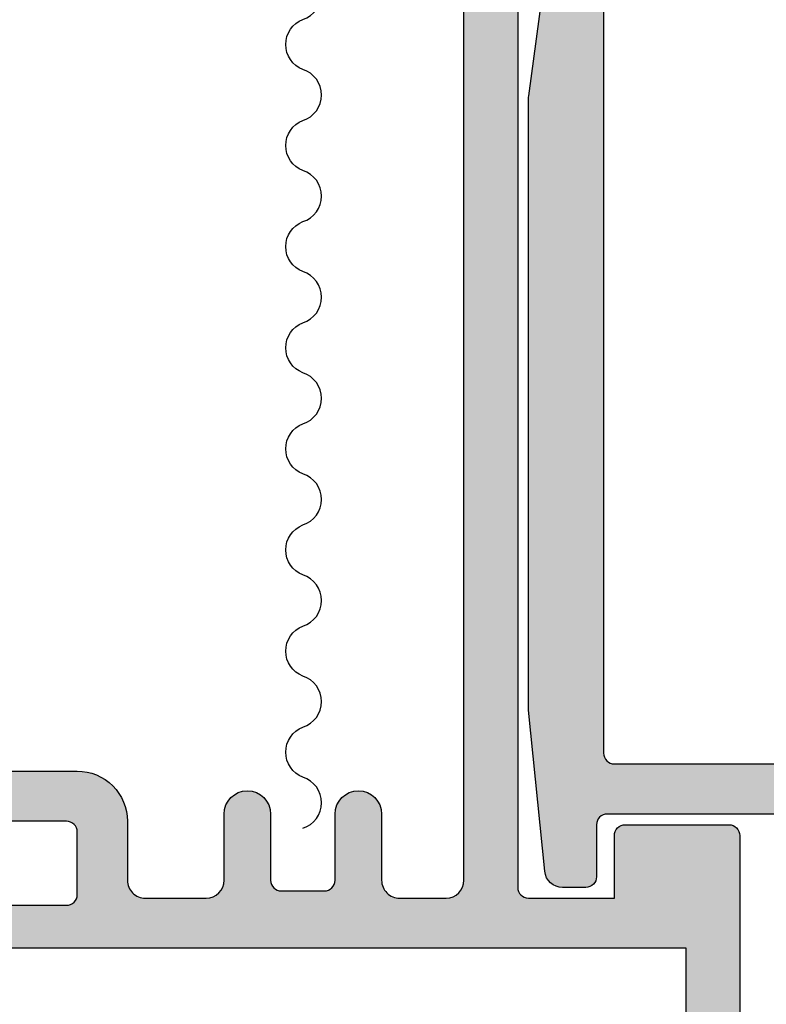
# Model space of a CAD drawing. Units: millimetres. Extents: x 0 to 354, y 0 to 482.
# Drawn here: x 61 to 81, y 398 to 426 of the extents above; entities that cross this region are included whole.
import ezdxf

# ---------------------------------------------------------------- set-up
doc = ezdxf.new("R2010")
doc.units = ezdxf.units.MM
for name, color, linetype in [('05138$0$APL Hatch', 253, 'Continuous'), ('05138$0$APL Joinery', 2, 'Continuous'), ('05140$0$APL Hatch', 253, 'Continuous'), ('05140$0$APL Joinery', 2, 'Continuous'), ('APL Border', 7, 'Continuous'), ('Joinery', 2, 'Continuous')]:
    doc.layers.add(name, color=color, linetype=linetype)

# ---------------------------------------------------------------- blocks, each defined once
blk = doc.blocks.new('05138')
at = {"layer": '05138$0$APL Hatch'}
h = blk.add_hatch(color=256, dxfattribs=at)
h.dxf.hatch_style = 1
edge = h.paths.add_edge_path()
edge.add_line((0.7942758873877285, -7.749998788470723), (3.794275353926169, -7.749998788470723))
edge.add_arc((3.794275371704517, -9.1499987884707), 1.399999999999977, 7.275888265212416e-07, 90.00000072758883, ccw=False)
edge.add_line((5.194275371704494, -9.149998770692353), (5.194275371704494, -10.79999879378918))
edge.add_arc((5.69427537170449, -10.79999878743977), 0.4999999999999964, 180.0000007275884, 270.0000007275925)
edge.add_line((5.694275378053932, -11.29999878743977), (7.394276543324738, -11.29999880013859))
edge.add_arc((7.394276536975314, -10.7999988001386), 0.4999999999999858, 270.0000007275904, 360.0000007275904)
edge.add_line((7.894276536975299, -10.79999879378918), (7.894276536975299, -8.949998827689317))
edge.add_arc((8.54427636412183, -8.949998819435084), 0.6499998271465302, 7.275889970514982e-07, 180.000000727589, ccw=False)
edge.add_line((9.19427619126836, -8.949998811180851), (9.19427619126836, -10.79999876778115))
edge.add_arc((9.494276191268389, -10.79999876397154), 0.3000000000000292, 180.0000007275813, 270.0000007275854)
edge.add_line((9.494276195078017, -11.09999876397157), (10.69427686265002, -11.09999876397146))
edge.add_arc((10.6942768588404, -10.79999876397148), 0.2999999999999794, 270.0000007275827, 360.000000727584)
edge.add_line((10.99427685884038, -10.79999876016186), (10.99427685884038, -8.94999880356156))
edge.add_arc((11.64427668598691, -8.949998795307327), 0.6499998271465302, 7.275889970514982e-07, 180.000000727589, ccw=False)
edge.add_line((12.29427651313344, -8.949998787053094), (12.29427651313344, -10.79999875315295))
edge.add_arc((12.79427651313343, -10.79999874680355), 0.4999999999999929, 180.0000007275879, 270.0000007275896)
edge.add_line((12.79427651948285, -11.29999874680354), (14.09427633768868, -11.29999874680354))
edge.add_arc((14.09427633133927, -10.79999874680353), 0.5000000000000071, 270.0000007275896, 360.000000727588)
edge.add_line((14.59427633133927, -10.79999874045413), (14.59427598021537, 16.85011596871768))
edge.add_line((14.59427598021537, 16.85011596871768), (16.79427495501548, 16.85011596871768))
edge.add_arc((16.79427494866607, 17.35011596871769), 0.5000000000000036, 270.0000007275892, 360.0000007275884)
edge.add_line((17.29427494866607, 17.35011597506709), (17.29427483501303, 26.30000314645477))
edge.add_arc((16.79427483501303, 26.30000314010536), 0.4999999999999929, 7.275879635970964e-07, 90.0000007275896)
edge.add_line((16.79427482866362, 26.80000314010536), (11.99427638136464, 26.80000312740642))
edge.add_arc((11.99427636866579, 27.80000312740642), 0.9999999999999929, 180.0000007275884, 270.0000007275908, ccw=False)
edge.add_line((10.9942763686658, 27.8000031147076), (10.99427636866577, 30.30000038481492))
edge.add_arc((10.69427638123374, 30.30000040627202), 0.2999999874320317, 359.9999959019961, 450.0000024003022)
edge.add_line((10.69427636866578, 30.60000039370405), (9.494275697284111, 30.60000038100523))
edge.add_arc((9.494275701093745, 30.30000038100525), 0.2999999999999723, 90.0000007275864, 180.0000007275854)
edge.add_line((9.194275701093774, 30.30000037719563), (9.194275701093774, 27.75000157524894))
edge.add_arc((8.544275873947244, 27.75000156699471), 0.6499998271465302, -179.99999927241095, 7.275889970514982e-07, ccw=False)
edge.add_line((7.894276046800714, 27.75000155874048), (7.894276046800686, 30.50000002094069))
edge.add_arc((7.594276059368654, 30.50000004239778), 0.2999999874320326, 359.9999959019961, 450.000002400302)
edge.add_line((7.594276046800703, 30.80000002982981), (0.9942754111818335, 30.80000002982981))
edge.add_arc((0.9942754175312327, 30.3000000298298), 0.5000000000000178, 90.00000072758755, 180.0000007275868)
edge.add_line((0.494275417531215, 30.3000000234804), (0.494275417531215, 29.30000070893382))
edge.add_arc((-0.005724664423476617, 29.299867264392), 0.5000000997621341, -180.0152901596274, 0.015291615221599386, ccw=False)
edge.add_line((-0.5057247463815582, 29.30000069623136), (-0.5057247463815582, 31.80000305061847))
edge.add_arc((-0.005724746381499612, 31.80000305696794), 0.5000000000000586, 90.00000072759548, 180.0000007275957, ccw=False)
edge.add_line((-0.005724752730968063, 32.300003056968), (10.69427567940272, 32.30000319284525))
edge.add_arc((10.69427570226063, 30.50000319284527), 1.799999999999983, 7.275896223291056e-07, 90.00000072758962, ccw=False)
edge.add_line((12.49427570226061, 30.50000321570317), (12.49427570226061, 28.80000256005215))
edge.add_arc((12.99427571482856, 28.80000259166832), 0.5000000125679459, 180.0000036229467, 269.9999985598196)
edge.add_line((12.99427570226061, 28.30000257910038), (16.79427484136247, 28.30000257910038))
edge.add_arc((16.79427483501303, 28.80000257910038), 0.5, 270.000000727592, 360.0000007275888)
edge.add_line((17.29427483501303, 28.80000258544979), (17.29427483501303, 31.55000172118244))
edge.add_arc((18.04427542360889, 31.55000173070655), 0.7500005885958672, 7.275882012436341e-07, 180.0000007275882, ccw=False)
edge.add_line((18.79427601220476, 31.55000174023067), (18.79427621792422, 15.35011686526039))
edge.add_line((18.79427621792422, 15.35011686526039), (16.39427567191845, 15.35011685256145))
edge.add_arc((16.39427567572807, 15.05011685256147), 0.2999999999999829, 90.00000072758336, 179.9999999999946)
edge.add_line((16.09427567572808, 15.0501168525615), (16.09427567572811, -10.99999852936478))
edge.add_arc((16.39427568829605, -10.99999850409798), 0.300000012567936, 180.0000048256032, 269.9999975997035)
edge.add_line((16.39427567572812, -11.29999851666591), (18.79427651698302, -11.29999851666591))
edge.add_line((18.79427651698302, -11.29999851666591), (18.79427651698302, -9.549998506607697))
edge.add_arc((19.09427651698302, -9.549998506607633), 0.3000000000000043, 90.00000000000409, 180.0000000000122, ccw=False)
edge.add_line((19.094276516983, -9.249998506607628), (21.99427601897909, -9.249998506607628))
edge.add_arc((21.99427601897906, -9.549998506607672), 0.3000000000000433, 7.275841085174761e-07, 89.99999999999392, ccw=False)
edge.add_line((22.2942760189791, -9.54999850279805), (22.29427629644837, -31.39999791259809))
edge.add_arc((21.99427629644841, -31.39999791640772), 0.2999999999999652, -89.99999927241458, 7.275867233147437e-07, ccw=False)
edge.add_line((21.99427630025804, -31.69999791640769), (19.09427665788593, -31.69999791640757))
edge.add_arc((19.09427665407617, -31.39999791640765), 0.2999999999999261, 180.0000007276051, 270.0000007276104, ccw=False)
edge.add_line((18.79427665407624, -31.39999792021738), (18.79427665407624, -29.64999860865098))
edge.add_arc((19.29427580471005, -29.64999860230157), 0.499999150633812, 7.275900202330376e-07, 180.00000072759, ccw=False)
edge.add_line((19.79427495534387, -29.64999859595216), (19.79427495534387, -30.39999825322545))
edge.add_line((19.79427495534387, -30.39999825322545), (21.29427799518075, -30.39999825322545))
edge.add_line((21.29427799518075, -30.39999825322545), (21.29427799518075, -24.89999828302777))
edge.add_line((21.29427799518075, -24.89999828302777), (19.79427495534387, -24.89999828302777))
edge.add_line((19.79427495534387, -24.89999828302777), (19.79427495534387, -25.64999887162364))
edge.add_arc((19.29427580471005, -25.64999887797305), 0.499999150633812, -179.99999927240992, 7.275900202330376e-07, ccw=False)
edge.add_line((18.79427665407624, -25.64999888432246), (18.79427665407624, -23.8999986414336))
edge.add_arc((19.09427665407628, -23.89999863762392), 0.3000000000000362, 90.00000072759349, 180.0000007275949, ccw=False)
edge.add_line((19.09427665026661, -23.59999863762389), (20.99427663834567, -23.59999863762389))
edge.add_line((20.99427663834567, -23.59999863762389), (20.99427652637814, -14.78284108879129))
edge.add_arc((21.09427686253287, -14.49999849516552), 0.3000000000000198, 180.0000007275857, 250.52871127023928, ccw=False)
edge.add_line((20.79427686253285, -14.49999849897515), (20.79427686253285, -12.69999852989494))
edge.add_line((20.79427686253285, -12.69999852989494), (1.544276035518436, -12.69999877434745))
edge.add_arc((1.544276027899113, -12.09999874584898), 0.6000000284984708, 90.00000072759099, 270.00000072759184, ccw=False)
edge.add_line((1.544276020279797, -11.49999871735051), (3.494275923422295, -11.4999987173504))
edge.add_arc((3.494275919612666, -11.19999871735043), 0.299999999999967, 270.0000007275856, 360.0000007275864)
edge.add_line((3.794275919612632, -11.1999987135408), (3.794275919612632, -9.449998747440961))
edge.add_arc((3.494275919612659, -9.449998751250625), 0.2999999999999732, 7.275921704108096e-07, 90.00000072759063)
edge.add_line((3.494275915803003, -9.149998751250653), (-0.2057242302283822, -9.14999875125054))
edge.add_arc((-0.2057242340380416, -8.849998751250542), 0.2999999999999972, 180.0000007275969, 270.0000007275913, ccw=False)
edge.add_line((-0.5057242340380395, -8.84999875506023), (-0.5057242340380395, -7.899998594127712))
edge.add_arc((-0.8057242340380182, -7.899998597937382), 0.2999999999999788, 7.275933578178774e-07, 90.00000072759501)
edge.add_line((-0.8057242378476968, -7.599998597937404), (-10.7757240472246, -7.599998724544637))
edge.add_arc((-10.77572404341497, -7.899998724544606), 0.2999999999999688, 90.00000072758604, 180.0000007275861)
edge.add_line((-11.07572404341493, -7.899998728354237), (-11.07572404341493, -9.545742615155266))
edge.add_arc((-10.57572404341505, -9.545742608805904), 0.4999999999998863, 180.0000007275833, 210.0000011795919)
edge.add_line((-11.00873674016023, -9.79574261772061), (-10.12088523599576, -11.33354645939423))
edge.add_arc((-10.38069285404295, -11.48354646474307), 0.3000000000000164, -45.00000166948212, 30.00000117958689, ccw=False)
edge.add_line((-10.16856082586807, -11.69567850528015), (-11.08501332972744, -12.61213095573246))
edge.add_arc((-11.29714535790239, -12.39999891519535), 0.3000000000000925, 270.0000007275996, 314.9999983305217, ccw=False)
edge.add_line((-11.29714535409269, -12.69999891519544), (-12.40572395854434, -12.69999891519533))
edge.add_arc((-12.405723962354, -12.39999891519536), 0.299999999999967, 180.0000007275912, 270.00000072759184, ccw=False)
edge.add_line((-12.70572396235397, -12.39999891900502), (-12.70572406838917, -4.049999221498613))
edge.add_arc((-12.40572406838919, -4.049999217688994), 0.2999999999999812, 90.00000072758297, 180.0000007275837, ccw=False)
edge.add_line((-12.40572407219881, -3.749999217689012), (-11.29714515710347, -3.749999217689012))
edge.add_arc((-11.29714515329376, -4.049999217688949), 0.2999999999999368, 44.999997392547925, 90.00000072760099, ccw=False)
edge.add_line((-11.085013109284, -3.837867192986867), (-10.16856097890479, -4.754319406779448))
edge.add_arc((-10.38069302291463, -4.966451431481527), 0.2999999999999934, -30.000004685770193, 44.999997392536216, ccw=False)
edge.add_line((-10.12088541404662, -5.116451452729141), (-10.48666418358672, -5.749998746245954))
edge.add_arc((-10.2268565747187, -5.899998767493591), 0.3000000000000236, 149.9999953142278, 270.0000007275864)
edge.add_line((-10.22685657090906, -6.199998767493614), (-0.805724276525039, -6.19999864785618))
edge.add_arc((-0.8057242803346728, -5.89999864785621), 0.2999999999999705, 270.0000007275864, 360.0000007275858)
edge.add_line((-0.505724280334702, -5.89999864404658), (-0.505724280334702, -0.6999986738489703))
edge.add_arc((-0.005724198378315393, -0.6999986674995605), 0.5000000819563866, 7.275887128344039e-07, 180.0000007275887, ccw=False)
edge.add_line((0.4942758835780712, -0.6999986611501505), (0.4942758835780712, -7.449998792280301))
edge.add_arc((0.7942758835781045, -7.44999878847069), 0.3000000000000334, 180.0000007275821, 270.0000007275846)
at = {"layer": '05138$0$APL Joinery'}
for points in [[(0.7942758873877285, -7.749998788470723), (3.794275353926169, -7.749998788470723, -0.414213562373095), (5.194275371704494, -9.149998770692353), (5.194275371704494, -10.79999879378918, 0.4142135623731159), (5.694275378053932, -11.29999878743977), (7.394276543324738, -11.29999880013859, 0.414213562373095), (7.894276536975299, -10.79999879378918), (7.894276536975299, -8.949998827689317, -0.9999999999999999), (9.19427619126836, -8.949998811180851), (9.19427619126836, -10.79999876778115, 0.4142135623731159), (9.494276195078017, -11.09999876397157), (10.69427686265002, -11.09999876397146, 0.4142135623731034), (10.99427685884038, -10.79999876016186), (10.99427685884038, -8.94999880356156, -0.9999999999999999), (12.29427651313344, -8.949998787053094), (12.29427651313344, -10.79999875315295, 0.4142135623731034), (12.79427651948285, -11.29999874680354), (14.09427633768868, -11.29999874680354, 0.4142135623730867), (14.59427633133927, -10.79999874045413), (14.59427598021537, 16.85011596871768)], [(16.09427567572808, 15.0501168525615), (16.09427567572811, -10.99999852936478, 0.4142135254346515), (16.39427567572812, -11.29999851666591), (18.79427651698302, -11.29999851666591), (18.79427651698302, -9.549998506607697, -0.4142135623731367), (19.094276516983, -9.249998506607628), (21.99427601897909, -9.249998506607628, -0.4142135586536885), (22.2942760189791, -9.54999850279805), (22.29427629644837, -31.39999791259809, -0.4142135623731034)], [(20.79427686253285, -14.49999849897515), (20.79427686253285, -12.69999852989494), (1.544276035518438, -12.69999877434745, -1.000000000000007)], [(1.544276020279797, -11.49999871735051), (3.494275923422295, -11.4999987173504, 0.4142135623730992), (3.794275919612632, -11.1999987135408), (3.794275919612632, -9.449998747440961, 0.4142135623730867), (3.494275915803003, -9.149998751250653), (-0.2057242302283822, -9.14999875125054, -0.4142135623730659)]]:
    blk.add_lwpolyline(points, format="xyb", dxfattribs=at)
blk = doc.blocks.new('05140')
at = {"layer": '05140$0$APL Hatch'}
h = blk.add_hatch(color=256, dxfattribs=at)
h.dxf.hatch_style = 1
edge = h.paths.add_edge_path()
edge.add_line((10.00000503543691, 10.97505591250549), (2.50000502947659, 10.97505811452938))
edge.add_arc((2.500005109067835, 11.2750581145294), 0.3000000000000219, 179.9999847991918, 269.9999847991918, ccw=False)
edge.add_line((2.200005109067824, 11.27505819412064), (2.200005493758731, 12.72505808776353))
edge.add_arc((1.900006021631708, 12.7250584299238), 0.2999994721272183, 359.999934652086, 450.0000856156678)
edge.add_line((1.900005573349908, 13.02505790205069), (1.252499360366492, 13.02505812689754))
edge.add_arc((1.252499227714441, 12.52505812689758), 0.4999999999999732, 89.99998479919458, 174.2893916616943)
edge.add_line((0.7549806458088639, 12.57481011840181), (0.3049670757464504, 8.074686476181308))
edge.add_arc((1.300004239557681, 7.975182493173069), 1, 174.2893916617068, 179.999984799207)
edge.add_line((0.3000042395577154, 7.975182758476956), (0.2999997471690392, -8.95779556906283))
edge.add_arc((1.299999747169, -8.957795834366793), 0.9999999999999961, 179.9999847992026, 187.6960353108241)
edge.add_line((0.3090072784007063, -9.091713446518872), (0.7414797298150795, -12.29201649414995))
edge.add_arc((1.236975964199249, -12.22505768807399), 0.5000000000000103, 187.6960353108155, 269.9999847991907)
edge.add_line((1.236975831547163, -12.72505768807398), (2.100000688704931, -12.72505791703802))
edge.add_arc((2.100000768296151, -12.42505791703798), 0.3000000000000468, 269.9999847991967, 359.999984799187)
edge.add_line((2.400000768296188, -12.42505799662925), (2.400006605017602, 9.275058272453373))
edge.add_arc((2.700006605017414, 9.275058192862156), 0.299999999999823, 89.99998479913211, 179.9999847991972, ccw=False)
edge.add_line((2.700006684608972, 9.575058192861968), (10.00000466401053, 9.575056256142739))
edge.add_arc((10.00000386808477, 6.575056256142682), 3.000000000000163, -1.5200795189684868e-05, 89.99998479893782, ccw=False)
edge.add_line((13.00000386808482, 6.575055460230908), (13.00000277441369, -7.500002329825785))
edge.add_arc((13.7000014134825, -7.500002515538283), 0.699998639068834, 179.9999847991956, 359.9999847991989)
edge.add_line((14.40000005255131, -7.500002701250741), (14.40000352444758, 6.575055088804755))
edge.add_arc((10.00000386808474, 6.575056256142659), 4.399999656362987, 359.9999847991954, 449.9999847990097)
at = {"layer": '05140$0$APL Joinery'}
blk.add_lwpolyline([(10.00000503543691, 10.97505591250549), (2.50000502947659, 10.97505811452938, -0.414213562373095), (2.200005109067824, 11.27505819412064), (2.200005493758731, 12.72505808776353, 0.4142143340917418), (1.900005573349908, 13.02505790205069), (1.252499360366492, 13.02505812689754, 0.3853135861201769), (0.7549806458088639, 12.57481011840181), (0.3049670757464504, 8.074686476181308, 0.02492232113541262), (0.3000042395577154, 7.975182758476956), (0.2999997471690392, -8.95779556906283, 0.03359298308959022), (0.3090072784007063, -9.091713446518872), (0.7414797298150795, -12.29201649414995, 0.3753970534672342), (1.236975831547163, -12.72505768807398), (2.100000688704931, -12.72505791703802, 0.4142135623730451), (2.400000768296188, -12.42505799662925), (2.400006605017602, 9.275058272453373, -0.414213562373428), (2.700006684608972, 9.575058192861968), (10.00000466401053, 9.575056256142739, -0.4142135623717298), (13.00000386808482, 6.575055460230908), (13.00000277441369, -7.500002329825784, 1.000000000000028), (14.40000005255131, -7.500002701250741), (14.40000352444758, 6.575055088804755, 0.414213562372146)], format="xyb", close=True, dxfattribs=at)

msp = doc.modelspace()

# ---------------------------------------------------------------- linework, layer by layer
at = {"layer": 'Joinery', "color": 9}
for points in [[(68.42993349687387, 412.8371924113802, -0.6831165428589728), (68.42993349687376, 414.2344938317455, 0.728784049864602), (68.42993349687364, 415.6624310990746, -0.6831165428589728), (68.42993349687364, 417.0597325194398, 0.728784049864602), (68.42993349687353, 418.4876697867689, -0.6831165428589728), (68.42993349687353, 419.8849712071342, 0.728784049864602), (68.4299334968733, 421.3129084744633, -0.6831165428589728), (68.4299334968733, 422.7102098948285, 0.728784049864602), (68.42993349687319, 424.1381471621577, -0.6831165428589728), (68.42993349687308, 425.5354485825229, 0.728784049864602), (68.42993349687308, 426.963385849852)], [(68.42993349687444, 402.933539080968, 0.728784049864548), (68.42993349687444, 404.3614763482972, -0.6831165428589728), (68.42993349687433, 405.7587777686624, 0.728784049864602), (68.42993349687421, 407.1867150359915, -0.6831165428589728), (68.42993349687421, 408.5840164563567, 0.728784049864602), (68.42993349687399, 410.0119537236859, -0.6831165428589728), (68.42993349687399, 411.4092551440511, 0.728784049864602), (68.42993349687387, 412.8371924113802)]]:
    msp.add_lwpolyline(points, format="xyb", dxfattribs=at)

# ---------------------------------------------------------------- block references
at = {"layer": 'APL Border'}
msp.add_blockref('05138', (58.33565746389728, 412.2816412309934), dxfattribs=at)
at = {"layer": 'APL Border', "xscale": -1, "rotation": 180}
msp.add_blockref('05140', (74.42993313962536, 414.3067003925918), dxfattribs=at)

doc.saveas('drawing.dxf')
